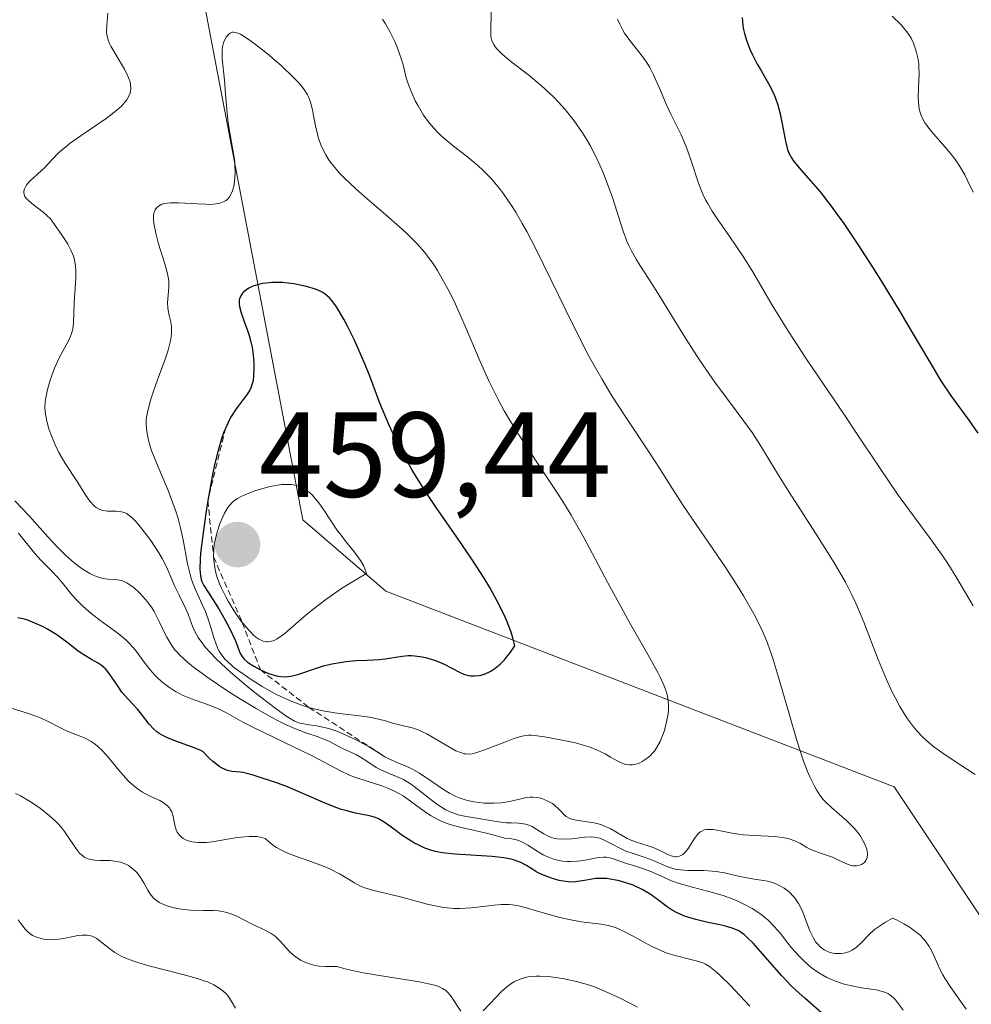
# Model space of a CAD drawing. Units: metres. Extents: x 628895 to 632326, y 4676411 to 4678787.
# Drawn here: x 630328 to 630407, y 4677924 to 4678005 of the extents above; entities that cross this region are included whole.
import ezdxf
from ezdxf.enums import TextEntityAlignment as Align

# ---------------------------------------------------------------- set-up
doc = ezdxf.new("R2010")
doc.units = ezdxf.units.M
doc.header["$MEASUREMENT"] = 0
doc.linetypes.add('TRAZOS', pattern=[0.75, 0.5, -0.25])
for name, color, linetype, lineweight in [('Carátula', 7, 'Continuous', 5), ('Curva de nivel maestra', 36, 'Continuous', 30), ('Curva de nivel normal', 36, 'Continuous', 0), ('Escarpado lineal', 39, 'TRAZOS', 0), ('Pastizal CxS', 92, 'Continuous', 0), ('Punto de cota en terreno', 7, 'Continuous', 0), ('Rótulo de punto de cota en terreno', 19, 'Continuous', 0), ('Suelo desnudo CxS', 43, 'Continuous', 0)]:
    doc.layers.add(name, color=color, linetype=linetype, lineweight=lineweight)
doc.styles.add('Arial', font='txt', dxfattribs={"height": 0.2})

# ---------------------------------------------------------------- blocks, each defined once
blk = doc.blocks.new('*U179')
at = {"layer": 'Curva de nivel normal', "color": 36, "linetype": 'Continuous', "lineweight": 0}
blk.add_polyline3d([(630346.04, 4677923.53, 410), (630345.7, 4677924.13, 410), (630345.39, 4677924.59, 410), (630345.2, 4677924.79, 410), (630344.88, 4677925.07, 410), (630344.49, 4677925.33, 410), (630344.27, 4677925.46, 410), (630343.74, 4677925.69, 410), (630343.44, 4677925.8, 410), (630342.92, 4677925.97, 410), (630341.69, 4677926.31, 410), (630338.87, 4677927.03, 410), (630337.97, 4677927.3, 410), (630337.56, 4677927.44, 410), (630336.99, 4677927.66, 410), (630336.66, 4677927.81, 410), (630336.08, 4677928.13, 410), (630335.62, 4677928.46, 410), (630334.89, 4677929.04, 410), (630334.58, 4677929.28, 410), (630334.43, 4677929.37, 410), (630334.19, 4677929.48, 410), (630333.94, 4677929.55, 410), (630333.76, 4677929.57, 410), (630333.4, 4677929.57, 410), (630333.01, 4677929.53, 410), (630332.23, 4677929.38, 410), (630331.67, 4677929.26, 410), (630331.4, 4677929.23, 410), (630330.91, 4677929.19, 410), (630330.46, 4677929.21, 410), (630330.18, 4677929.24, 410), (630329.69, 4677929.36, 410), (630329.4, 4677929.47, 410), (630329.27, 4677929.54, 410), (630329.08, 4677929.67, 410), (630328.79, 4677929.92, 410), (630328.63, 4677930.08, 410), (630328.31, 4677930.49, 410), (630328.07, 4677930.83, 410)], dxfattribs=at)
blk = doc.blocks.new('*U182')
at = {"layer": 'Curva de nivel normal', "color": 36, "linetype": 'Continuous', "lineweight": 0}
for points in [[(630388.59, 4677923.7, 420), (630386.96, 4677925.42, 420), (630386.15, 4677926.23, 420), (630385.82, 4677926.53, 420), (630385.25, 4677926.97, 420), (630384.92, 4677927.16, 420), (630384.71, 4677927.27, 420), (630384.27, 4677927.42, 420), (630383.71, 4677927.56, 420), (630382.41, 4677927.87, 420), (630381.67, 4677928.11, 420), (630381.29, 4677928.26, 420), (630380.49, 4677928.64, 420), (630378.89, 4677929.52, 420), (630378.14, 4677929.9, 420), (630377.8, 4677930.06, 420), (630377.47, 4677930.19, 420), (630376.87, 4677930.37, 420), (630376.31, 4677930.47, 420), (630375.11, 4677930.61, 420), (630374.65, 4677930.67, 420), (630373.66, 4677930.86, 420), (630372.87, 4677931.04, 420), (630371.7, 4677931.36, 420), (630370.21, 4677931.81, 420), (630369.47, 4677931.99, 420), (630368.96, 4677932.07, 420), (630368.7, 4677932.1, 420), (630368.3, 4677932.11, 420), (630368.02, 4677932.11, 420), (630367.44, 4677932.06, 420), (630365.58, 4677931.83, 420), (630364.6, 4677931.77, 420), (630364.1, 4677931.78, 420), (630363.59, 4677931.82, 420), (630363.25, 4677931.86, 420), (630362.57, 4677931.98, 420), (630361.9, 4677932.13, 420), (630360.6, 4677932.48, 420), (630359.69, 4677932.73, 420), (630357.39, 4677933.28, 420), (630356.75, 4677933.48, 420), (630356.46, 4677933.6, 420), (630355.89, 4677933.9, 420), (630354.66, 4677934.64, 420), (630353.86, 4677935.04, 420), (630353.39, 4677935.24, 420), (630352.68, 4677935.51, 420), (630351.09, 4677936.07, 420), (630350.3, 4677936.39, 420), (630349.92, 4677936.57, 420), (630349.45, 4677936.83, 420), (630349.22, 4677936.96, 420), (630348.91, 4677937.19, 420), (630348.51, 4677937.55, 420), (630348.12, 4677937.67, 420), (630347.83, 4677937.72, 420), (630347.63, 4677937.73, 420), (630347.19, 4677937.74, 420), (630346.5, 4677937.68, 420), (630346.03, 4677937.61, 420), (630345.08, 4677937.45, 420), (630344.11, 4677937.29, 420), (630343.69, 4677937.24, 420), (630342.99, 4677937.22, 420), (630342.45, 4677937.28, 420), (630342.16, 4677937.36, 420), (630341.99, 4677937.42, 420), (630341.72, 4677937.57, 420), (630341.59, 4677937.66, 420), (630341.38, 4677937.86, 420), (630341.23, 4677938.09, 420), (630341.15, 4677938.27, 420), (630341.04, 4677938.67, 420), (630340.9, 4677939.39, 420), (630340.78, 4677939.76, 420), (630340.66, 4677939.99, 420), (630340.58, 4677940.1, 420), (630340.44, 4677940.26, 420), (630340.33, 4677940.36, 420), (630340.08, 4677940.54, 420), (630339.78, 4677940.7, 420), (630339.11, 4677941.01, 420), (630338.6, 4677941.26, 420), (630338.35, 4677941.4, 420), (630338.11, 4677941.56, 420), (630337.66, 4677941.9, 420), (630337.24, 4677942.29, 420), (630336.96, 4677942.58, 420), (630336.41, 4677943.22, 420), (630335.53, 4677944.28, 420), (630335.07, 4677944.79, 420), (630334.6, 4677945.24, 420), (630334.36, 4677945.43, 420), (630334.12, 4677945.59, 420), (630333.63, 4677945.85, 420), (630332.14, 4677946.44, 420), (630331.64, 4677946.68, 420), (630330.57, 4677947.24, 420), (630329.98, 4677947.51, 420), (630329.67, 4677947.64, 420), (630329, 4677947.87, 420), (630327.5, 4677948.35, 420)], [(630400.38, 4678005.61, 420), (630401.1, 4678004.87, 420), (630401.59, 4678004.3, 420), (630401.81, 4678003.99, 420), (630401.93, 4678003.79, 420), (630402.12, 4678003.37, 420), (630402.29, 4678002.88, 420), (630402.38, 4678002.6, 420), (630402.48, 4678002.15, 420), (630402.56, 4678001.65, 420), (630402.58, 4678001.39, 420), (630402.6, 4678000.83, 420), (630402.55, 4677999.68, 420), (630402.53, 4677998.85, 420), (630402.56, 4677998.2, 420), (630402.61, 4677997.9, 420), (630402.74, 4677997.45, 420), (630402.94, 4677997.01, 420), (630403.08, 4677996.78, 420), (630403.23, 4677996.54, 420), (630403.61, 4677996.06, 420), (630404.92, 4677994.57, 420), (630405.43, 4677993.93, 420), (630405.66, 4677993.62, 420), (630405.97, 4677993.16, 420), (630406.37, 4677992.47, 420), (630406.61, 4677992, 420), (630407.06, 4677991.04, 420)]]:
    blk.add_polyline3d(points, dxfattribs=at)
blk = doc.blocks.new('*U185')
at = {"layer": 'Curva de nivel normal', "color": 36, "linetype": 'Continuous', "lineweight": 0}
for points in [[(630379.31, 4677923.62, 415), (630377.88, 4677924.35, 415), (630376.52, 4677924.97, 415), (630375.74, 4677925.28, 415), (630375.24, 4677925.45, 415), (630374.26, 4677925.73, 415), (630373.23, 4677925.95, 415), (630372.71, 4677926.04, 415), (630371.95, 4677926.14, 415), (630371.22, 4677926.18, 415), (630370.88, 4677926.17, 415), (630370.27, 4677926.11, 415), (630369.98, 4677926.06, 415), (630369.45, 4677925.88, 415), (630369.12, 4677925.72, 415), (630368.91, 4677925.6, 415), (630368.49, 4677925.3, 415), (630368.03, 4677924.88, 415), (630367.15, 4677923.95, 415), (630366.55, 4677923.31, 415)], [(630364.68, 4677923.27, 415), (630363.83, 4677924.56, 415), (630363.59, 4677924.86, 415), (630363.44, 4677924.99, 415), (630363.18, 4677925.16, 415), (630362.85, 4677925.32, 415), (630362.64, 4677925.39, 415), (630362.27, 4677925.49, 415), (630361.27, 4677925.7, 415), (630360.4, 4677925.85, 415), (630358.3, 4677926.17, 415), (630356.64, 4677926.46, 415), (630355.59, 4677926.68, 415), (630355.11, 4677926.79, 415), (630354.44, 4677926.98, 415), (630354.11, 4677926.96, 415), (630353.5, 4677926.96, 415), (630352.96, 4677927.01, 415), (630352.63, 4677927.06, 415), (630352.05, 4677927.22, 415), (630351.67, 4677927.38, 415), (630351.44, 4677927.5, 415), (630351.03, 4677927.77, 415), (630350.85, 4677927.91, 415), (630350.53, 4677928.21, 415), (630349.76, 4677929.06, 415), (630349.51, 4677929.32, 415), (630349.34, 4677929.47, 415), (630349, 4677929.71, 415), (630348.51, 4677929.99, 415), (630347.54, 4677930.42, 415), (630346.04, 4677931.18, 415), (630345.51, 4677931.39, 415), (630345.23, 4677931.47, 415), (630344.64, 4677931.57, 415), (630344.24, 4677931.6, 415), (630343.38, 4677931.61, 415), (630342.36, 4677931.64, 415), (630341.74, 4677931.7, 415), (630341.43, 4677931.74, 415), (630340.96, 4677931.83, 415), (630340.32, 4677932.02, 415), (630339.93, 4677932.18, 415), (630339.75, 4677932.27, 415), (630339.51, 4677932.43, 415), (630339.31, 4677932.6, 415), (630339.18, 4677932.73, 415), (630338.97, 4677933, 415), (630338.79, 4677933.29, 415), (630338.47, 4677933.89, 415), (630338.2, 4677934.34, 415), (630337.92, 4677934.71, 415), (630337.76, 4677934.88, 415), (630337.49, 4677935.11, 415), (630337.2, 4677935.32, 415), (630337.04, 4677935.4, 415), (630336.71, 4677935.55, 415), (630336.53, 4677935.61, 415), (630336.25, 4677935.67, 415), (630335.65, 4677935.73, 415), (630335.38, 4677935.73, 415), (630334.83, 4677935.74, 415), (630334.42, 4677935.76, 415), (630334.04, 4677935.83, 415), (630333.86, 4677935.88, 415), (630333.6, 4677936, 415), (630333.45, 4677936.1, 415), (630333.16, 4677936.36, 415), (630332.89, 4677936.69, 415), (630332.36, 4677937.48, 415), (630331.91, 4677938.13, 415), (630331.65, 4677938.47, 415), (630331.35, 4677938.8, 415), (630331.14, 4677939.02, 415), (630330.68, 4677939.44, 415), (630329.92, 4677940.04, 415), (630329.39, 4677940.41, 415), (630329.02, 4677940.65, 415), (630328.28, 4677941.08, 415), (630327.86, 4677941.29, 415)]]:
    blk.add_polyline3d(points, dxfattribs=at)
blk = doc.blocks.new('*U186')
at = {"layer": 'Curva de nivel maestra', "color": 36, "linetype": 'Continuous', "lineweight": 30}
for points in [[(630394.51, 4677923.15, 425), (630393.17, 4677924.32, 425), (630392.41, 4677925.01, 425), (630392.02, 4677925.38, 425), (630391.24, 4677926.19, 425), (630388.86, 4677928.91, 425), (630388.36, 4677929.41, 425), (630388.13, 4677929.61, 425), (630387.83, 4677929.82, 425), (630387.68, 4677929.91, 425), (630387.36, 4677930.06, 425), (630387.13, 4677930.15, 425), (630386.59, 4677930.3, 425), (630386.11, 4677930.41, 425), (630385.01, 4677930.64, 425), (630384.13, 4677930.85, 425), (630383.28, 4677931.11, 425), (630382.88, 4677931.27, 425), (630382.64, 4677931.39, 425), (630382.18, 4677931.64, 425), (630381.75, 4677931.92, 425), (630380.96, 4677932.52, 425), (630380.35, 4677932.96, 425), (630380.02, 4677933.16, 425), (630379.68, 4677933.35, 425), (630378.94, 4677933.69, 425), (630378.18, 4677933.95, 425), (630377.68, 4677934.08, 425), (630377.04, 4677934.21, 425), (630376.75, 4677934.24, 425), (630376.43, 4677934.26, 425), (630375.87, 4677934.24, 425), (630375.53, 4677934.2, 425), (630374.93, 4677934.09, 425), (630374.53, 4677934.02, 425), (630373.97, 4677933.96, 425), (630373.6, 4677933.97, 425), (630373.36, 4677934, 425), (630372.83, 4677934.1, 425), (630372.26, 4677934.25, 425), (630371.97, 4677934.35, 425), (630371.52, 4677934.52, 425), (630371.1, 4677934.72, 425), (630370.9, 4677934.83, 425), (630370.65, 4677934.99, 425), (630370.13, 4677935.33, 425), (630369.66, 4677935.57, 425), (630369.28, 4677935.72, 425), (630369.06, 4677935.79, 425), (630368.68, 4677935.88, 425), (630368.26, 4677935.95, 425), (630367.28, 4677936.07, 425), (630364.23, 4677936.27, 425), (630363.15, 4677936.39, 425), (630362.6, 4677936.49, 425), (630362.29, 4677936.57, 425), (630361.72, 4677936.77, 425), (630361.15, 4677937.03, 425), (630360.86, 4677937.18, 425), (630360.42, 4677937.44, 425), (630359.74, 4677937.89, 425), (630359.44, 4677938.12, 425), (630358.82, 4677938.58, 425), (630358.35, 4677938.91, 425), (630357.87, 4677939.19, 425), (630357.63, 4677939.29, 425), (630357.14, 4677939.44, 425), (630355.99, 4677939.66, 425), (630355.25, 4677939.84, 425), (630354.82, 4677939.97, 425), (630354.35, 4677940.14, 425), (630353.32, 4677940.54, 425), (630350.34, 4677941.84, 425), (630349.39, 4677942.2, 425), (630348.26, 4677942.54, 425), (630347.52, 4677942.8, 425), (630347.1, 4677942.92, 425), (630346.66, 4677943.02, 425), (630346.43, 4677943.05, 425), (630345.76, 4677943.11, 425), (630345.38, 4677943.2, 425), (630344.94, 4677943.39, 425), (630344.7, 4677943.53, 425), (630344.36, 4677943.79, 425), (630344.17, 4677943.94, 425), (630343.88, 4677944.22, 425), (630343.39, 4677944.74, 425), (630343.19, 4677944.84, 425), (630342.72, 4677945.04, 425), (630341.13, 4677945.61, 425), (630340.37, 4677945.91, 425), (630340.04, 4677946.08, 425), (630339.75, 4677946.25, 425), (630339.58, 4677946.37, 425), (630339.28, 4677946.63, 425), (630338.91, 4677947.03, 425), (630338.28, 4677947.86, 425), (630337.94, 4677948.25, 425), (630337.19, 4677949.05, 425), (630336.66, 4677949.68, 425), (630336.34, 4677950.13, 425), (630335.75, 4677951.03, 425), (630335.45, 4677951.43, 425), (630335.29, 4677951.61, 425), (630334.94, 4677951.9, 425), (630334.69, 4677952.07, 425), (630334.15, 4677952.38, 425), (630333.5, 4677952.76, 425), (630333.05, 4677953.07, 425), (630332.09, 4677953.81, 425), (630331.28, 4677954.4, 425), (630330.49, 4677954.88, 425), (630330.08, 4677955.1, 425), (630329.46, 4677955.39, 425), (630328.87, 4677955.62, 425), (630328.59, 4677955.71, 425), (630328.06, 4677955.83, 425)], [(630387.96, 4678005.48, 425), (630388.02, 4678004.82, 425), (630388.08, 4678004.49, 425), (630388.15, 4678004.17, 425), (630388.34, 4678003.52, 425), (630388.59, 4678002.88, 425), (630388.78, 4678002.45, 425), (630389.2, 4678001.63, 425), (630389.44, 4678001.23, 425), (630389.92, 4678000.41, 425), (630390.27, 4677999.77, 425), (630390.6, 4677999.09, 425), (630390.74, 4677998.72, 425), (630390.87, 4677998.33, 425), (630391.09, 4677997.52, 425), (630391.21, 4677996.97, 425), (630391.54, 4677995.26, 425), (630391.72, 4677994.56, 425), (630391.83, 4677994.27, 425), (630392.05, 4677993.87, 425), (630392.18, 4677993.66, 425), (630392.54, 4677993.21, 425), (630392.85, 4677992.85, 425), (630393.65, 4677991.95, 425), (630394.41, 4677991.05, 425), (630395.32, 4677989.89, 425), (630395.82, 4677989.2, 425), (630396.37, 4677988.43, 425), (630397.53, 4677986.7, 425), (630398.74, 4677984.83, 425), (630399.54, 4677983.56, 425), (630401.01, 4677981.15, 425), (630401.95, 4677979.57, 425), (630403.47, 4677976.98, 425), (630404.4, 4677975.44, 425), (630405.26, 4677974.16, 425), (630406.7, 4677972.18, 425), (630407.45, 4677971.1, 425)]]:
    blk.add_polyline3d(points, dxfattribs=at)
blk = doc.blocks.new('5PATER')
at = {"layer": 'Carátula', "linetype": 'Continuous', "lineweight": 5}
h = blk.add_hatch(color=250, dxfattribs=at)
edge = h.paths.add_edge_path()
edge.add_ellipse((0.002, 0.008), major_axis=(-1.326, -1.344), ratio=0.999422, start_angle=0, end_angle=360)

msp = doc.modelspace()

# ---------------------------------------------------------------- linework, layer by layer
at = {"layer": 'Curva de nivel maestra', "color": 36, "linetype": 'Continuous', "lineweight": 30}
msp.add_polyline3d([(630348.11, 4677951.52, 450), (630348.72, 4677951.25, 450), (630349.05, 4677951.13, 450), (630349.56, 4677951, 450), (630350.09, 4677950.95, 450), (630350.37, 4677950.96, 450), (630350.64, 4677950.99, 450), (630351.2, 4677951.12, 450), (630353.01, 4677951.74, 450), (630353.34, 4677951.84, 450), (630354.03, 4677952, 450), (630354.72, 4677952.13, 450), (630355.17, 4677952.2, 450), (630356.04, 4677952.29, 450), (630356.93, 4677952.33, 450), (630357.97, 4677952.37, 450), (630358.44, 4677952.42, 450), (630359.83, 4677952.66, 450), (630360.33, 4677952.7, 450), (630360.6, 4677952.7, 450), (630360.88, 4677952.68, 450), (630361.48, 4677952.59, 450), (630361.76, 4677952.53, 450), (630362.31, 4677952.38, 450), (630362.72, 4677952.23, 450), (630363.32, 4677951.98, 450), (630364.57, 4677951.32, 450), (630364.93, 4677951.17, 450), (630365.3, 4677951.06, 450), (630365.49, 4677951.03, 450), (630365.79, 4677951.01, 450), (630366.18, 4677951.04, 450), (630366.38, 4677951.08, 450), (630366.69, 4677951.18, 450), (630367.01, 4677951.32, 450), (630367.17, 4677951.41, 450), (630367.51, 4677951.63, 450), (630367.68, 4677951.77, 450), (630367.94, 4677951.99, 450), (630368.29, 4677952.35, 450), (630368.47, 4677952.56, 450), (630368.74, 4677952.9, 450), (630369.15, 4677953.49, 450), (630368.99, 4677954.16, 450), (630368.85, 4677954.63, 450), (630368.47, 4677955.62, 450), (630368.24, 4677956.13, 450), (630367.7, 4677957.21, 450), (630367.08, 4677958.32, 450), (630366.62, 4677959.09, 450), (630365.61, 4677960.66, 450), (630364.37, 4677962.48, 450), (630362.66, 4677964.95, 450), (630361.82, 4677966.2, 450), (630361.02, 4677967.46, 450), (630360.64, 4677968.08, 450), (630360.1, 4677969.02, 450), (630359.61, 4677969.96, 450), (630359.3, 4677970.58, 450), (630358.74, 4677971.81, 450), (630358, 4677973.59, 450), (630357.15, 4677975.81, 450), (630356.76, 4677976.82, 450), (630356.46, 4677977.52, 450), (630355.89, 4677978.8, 450), (630355.35, 4677979.9, 450), (630355.01, 4677980.53, 450), (630354.4, 4677981.54, 450), (630354.02, 4677982.07, 450), (630353.84, 4677982.28, 450), (630353.48, 4677982.6, 450), (630353.23, 4677982.76, 450), (630353.05, 4677982.85, 450), (630352.66, 4677983.01, 450), (630351.93, 4677983.23, 450), (630351.53, 4677983.32, 450), (630350.89, 4677983.44, 450), (630349.95, 4677983.56, 450), (630349.65, 4677983.57, 450), (630349.08, 4677983.57, 450), (630348.57, 4677983.52, 450), (630348.25, 4677983.47, 450), (630347.68, 4677983.32, 450), (630347.49, 4677983.25, 450), (630347.15, 4677983.09, 450), (630346.87, 4677982.9, 450), (630346.71, 4677982.77, 450), (630346.62, 4677982.67, 450), (630346.48, 4677982.47, 450), (630346.38, 4677982.22, 450), (630346.35, 4677982.09, 450), (630346.35, 4677981.8, 450), (630346.37, 4677981.58, 450), (630346.51, 4677981.06, 450), (630346.78, 4677980.34, 450), (630347.05, 4677979.59, 450), (630347.18, 4677979.18, 450), (630347.36, 4677978.54, 450), (630347.42, 4677978.21, 450), (630347.51, 4677977.55, 450), (630347.56, 4677976.9, 450), (630347.56, 4677976.49, 450), (630347.53, 4677975.77, 450), (630347.48, 4677975.35, 450), (630347.44, 4677975.17, 450), (630347.33, 4677974.85, 450), (630347.23, 4677974.65, 450), (630346.96, 4677974.24, 450), (630346.69, 4677973.89, 450), (630346.26, 4677973.34, 450), (630346.04, 4677973.02, 450), (630345.69, 4677972.47, 450), (630345.52, 4677972.16, 450), (630345.24, 4677971.55, 450), (630345.1, 4677971.2, 450), (630344.9, 4677970.64, 450), (630344.61, 4677969.66, 450), (630344.32, 4677968.48, 450), (630344.18, 4677967.81, 450), (630343.76, 4677965.53, 450), (630343.59, 4677964.46, 450), (630343.31, 4677962.44, 450), (630343.16, 4677961.16, 450), (630343.12, 4677960.65, 450), (630343.1, 4677959.85, 450), (630343.15, 4677959.28, 450), (630343.21, 4677958.99, 450), (630343.27, 4677958.82, 450), (630343.43, 4677958.5, 450), (630343.78, 4677957.94, 450), (630344.38, 4677957.04, 450), (630344.71, 4677956.52, 450), (630345.21, 4677955.63, 450), (630345.53, 4677955.02, 450), (630346.04, 4677953.92, 450), (630346.45, 4677952.88, 450), (630346.59, 4677952.63, 450), (630346.68, 4677952.52, 450), (630346.78, 4677952.4, 450), (630347.03, 4677952.18, 450), (630347.34, 4677951.95, 450), (630347.57, 4677951.81, 450), (630348.11, 4677951.52, 450)], dxfattribs=at)
at = {"layer": 'Curva de nivel normal', "color": 36, "linetype": 'Continuous', "lineweight": 0}
for points in [[(630407.22, 4677942.86, 435), (630405.41, 4677944.04, 435), (630404.55, 4677944.61, 435), (630403.81, 4677945.15, 435), (630403.45, 4677945.45, 435), (630402.92, 4677945.93, 435), (630402.4, 4677946.48, 435), (630402.14, 4677946.79, 435), (630401.63, 4677947.47, 435), (630401.38, 4677947.85, 435), (630401, 4677948.48, 435), (630400.63, 4677949.18, 435), (630400.38, 4677949.67, 435), (630399.91, 4677950.72, 435), (630399.22, 4677952.37, 435), (630398.02, 4677955.46, 435), (630397.36, 4677957.04, 435), (630397.04, 4677957.73, 435), (630396.51, 4677958.76, 435), (630396.21, 4677959.3, 435), (630395.48, 4677960.51, 435), (630394.07, 4677962.74, 435), (630392.03, 4677965.9, 435), (630391.18, 4677967.26, 435), (630390.27, 4677968.76, 435), (630389.34, 4677970.3, 435), (630388.78, 4677971.14, 435), (630387.62, 4677972.72, 435), (630385.71, 4677975.33, 435), (630384.71, 4677976.76, 435), (630384.22, 4677977.5, 435), (630383.28, 4677978.96, 435), (630380.85, 4677982.89, 435), (630380.21, 4677983.89, 435), (630379.49, 4677985, 435), (630379.18, 4677985.5, 435), (630378.77, 4677986.23, 435), (630378.59, 4677986.61, 435), (630378.42, 4677986.99, 435), (630378.12, 4677987.81, 435), (630377.23, 4677990.6, 435), (630376.72, 4677992, 435), (630376.43, 4677992.72, 435), (630375.94, 4677993.82, 435), (630375.38, 4677994.9, 435), (630375.08, 4677995.42, 435), (630374.76, 4677995.94, 435), (630374.06, 4677996.94, 435), (630373.31, 4677997.88, 435), (630372.77, 4677998.48, 435), (630372.41, 4677998.86, 435), (630371.64, 4677999.59, 435), (630371.2, 4677999.98, 435), (630370.31, 4678000.71, 435), (630368.69, 4678001.96, 435), (630368.08, 4678002.48, 435), (630367.65, 4678002.91, 435), (630367.49, 4678003.12, 435), (630367.41, 4678003.25, 435), (630367.29, 4678003.51, 435), (630367.21, 4678003.79, 435), (630367.18, 4678003.99, 435), (630367.16, 4678004.43, 435), (630367.23, 4678007.27, 435)], [(630335.49, 4678005.84, 440), (630335.41, 4678004.84, 440), (630335.39, 4678004.31, 440), (630335.4, 4678004.07, 440), (630335.48, 4678003.72, 440), (630335.62, 4678003.34, 440), (630335.73, 4678003.12, 440), (630336.17, 4678002.36, 440), (630336.86, 4678001.21, 440), (630337.15, 4678000.64, 440), (630337.33, 4678000.16, 440), (630337.38, 4677999.92, 440), (630337.4, 4677999.58, 440), (630337.34, 4677999.22, 440), (630337.27, 4677999.04, 440), (630337.05, 4677998.67, 440), (630336.9, 4677998.47, 440), (630336.61, 4677998.16, 440), (630336.25, 4677997.83, 440), (630335.35, 4677997.14, 440), (630333.3, 4677995.72, 440), (630332.39, 4677995.08, 440), (630332.01, 4677994.79, 440), (630331.41, 4677994.28, 440), (630330.96, 4677993.83, 440), (630330.49, 4677993.32, 440), (630330.27, 4677993.09, 440), (630329.06, 4677991.97, 440), (630328.8, 4677991.68, 440), (630328.65, 4677991.43, 440), (630328.59, 4677991.31, 440), (630328.55, 4677991.12, 440), (630328.54, 4677990.95, 440), (630328.62, 4677990.69, 440), (630328.77, 4677990.48, 440), (630328.89, 4677990.36, 440), (630329.21, 4677990.1, 440), (630330.15, 4677989.37, 440), (630330.76, 4677988.82, 440), (630331.66, 4677987.54, 440), (630331.99, 4677987.03, 440), (630332.17, 4677986.73, 440), (630332.45, 4677986.19, 440), (630332.64, 4677985.73, 440), (630332.73, 4677985.45, 440), (630332.82, 4677984.9, 440), (630332.85, 4677984.58, 440), (630332.84, 4677983.91, 440), (630332.7, 4677981.92, 440), (630332.66, 4677980.23, 440), (630332.6, 4677979.73, 440), (630332.55, 4677979.5, 440), (630332.47, 4677979.26, 440), (630332.27, 4677978.8, 440), (630331.46, 4677977.34, 440), (630331.07, 4677976.48, 440), (630330.85, 4677975.88, 440), (630330.71, 4677975.48, 440), (630330.5, 4677974.72, 440), (630330.35, 4677974.02, 440), (630330.31, 4677973.69, 440), (630330.29, 4677973.19, 440), (630330.34, 4677972.66, 440), (630330.38, 4677972.38, 440), (630330.45, 4677972.08, 440), (630330.62, 4677971.45, 440), (630330.77, 4677971.02, 440), (630331.13, 4677970.14, 440), (630331.44, 4677969.51, 440), (630331.94, 4677968.63, 440), (630333.01, 4677967.01, 440), (630333.68, 4677965.95, 440), (630334.01, 4677965.48, 440), (630334.35, 4677965.09, 440), (630334.53, 4677964.95, 440), (630334.71, 4677964.83, 440), (630334.84, 4677964.77, 440), (630335.09, 4677964.69, 440), (630335.47, 4677964.63, 440), (630336.19, 4677964.63, 440), (630336.62, 4677964.6, 440), (630336.83, 4677964.54, 440), (630337.05, 4677964.44, 440), (630337.16, 4677964.37, 440), (630337.54, 4677964.06, 440), (630337.76, 4677963.84, 440), (630338, 4677963.58, 440), (630338.51, 4677962.94, 440), (630339.04, 4677962.21, 440), (630339.7, 4677961.2, 440), (630339.98, 4677960.74, 440), (630340.15, 4677960.42, 440), (630340.44, 4677959.84, 440), (630341.04, 4677958.41, 440), (630341.4, 4677957.69, 440), (630341.9, 4677956.66, 440), (630342.13, 4677956.11, 440), (630342.41, 4677955.34, 440), (630342.58, 4677954.91, 440), (630342.82, 4677954.45, 440), (630342.97, 4677954.2, 440), (630343.34, 4677953.66, 440), (630343.57, 4677953.37, 440), (630343.98, 4677952.91, 440), (630344.47, 4677952.4, 440), (630345.64, 4677951.32, 440), (630346.94, 4677950.22, 440), (630347.8, 4677949.52, 440), (630349.31, 4677948.36, 440), (630350.13, 4677947.77, 440), (630350.44, 4677947.56, 440), (630350.94, 4677947.28, 440), (630351.21, 4677947.16, 440), (630351.37, 4677947.11, 440)], [(630351.37, 4677947.11, 440), (630351.7, 4677947.04, 440), (630352.12, 4677946.97, 440), (630352.78, 4677946.87, 440), (630353.15, 4677946.8, 440), (630353.76, 4677946.65, 440), (630354.09, 4677946.54, 440), (630354.43, 4677946.43, 440), (630355.13, 4677946.14, 440), (630355.83, 4677945.82, 440), (630356.28, 4677945.6, 440), (630357.06, 4677945.17, 440), (630357.72, 4677944.76, 440), (630358.41, 4677944.32, 440), (630358.79, 4677944.12, 440), (630359.49, 4677943.83, 440), (630360.23, 4677943.51, 440), (630360.63, 4677943.32, 440), (630361.27, 4677942.96, 440), (630362.29, 4677942.27, 440), (630363.26, 4677941.61, 440), (630363.76, 4677941.31, 440), (630364.29, 4677941.04, 440), (630364.56, 4677940.92, 440), (630364.97, 4677940.78, 440), (630365.24, 4677940.7, 440), (630365.8, 4677940.59, 440), (630366.62, 4677940.49, 440), (630367.14, 4677940.48, 440), (630367.46, 4677940.48, 440), (630368.06, 4677940.52, 440), (630368.86, 4677940.65, 440), (630369.64, 4677940.84, 440), (630369.98, 4677940.92, 440), (630370.42, 4677940.98, 440), (630370.64, 4677940.98, 440), (630370.97, 4677940.96, 440), (630371.3, 4677940.89, 440), (630371.47, 4677940.84, 440), (630371.95, 4677940.63, 440), (630372.26, 4677940.45, 440), (630372.45, 4677940.31, 440), (630372.78, 4677940.02, 440), (630372.99, 4677939.8, 440), (630373.25, 4677939.52, 440), (630373.41, 4677939.39, 440), (630373.7, 4677939.23, 440), (630373.88, 4677939.17, 440), (630374.09, 4677939.11, 440), (630374.58, 4677939.03, 440), (630375.71, 4677938.86, 440), (630376.27, 4677938.71, 440), (630376.53, 4677938.62, 440), (630377.03, 4677938.38, 440), (630377.98, 4677937.83, 440), (630378.46, 4677937.57, 440), (630378.71, 4677937.46, 440), (630379.23, 4677937.27, 440), (630380.26, 4677936.94, 440), (630380.74, 4677936.76, 440), (630381.37, 4677936.47, 440), (630381.86, 4677936.22, 440), (630382.08, 4677936.13, 440), (630382.38, 4677936.05, 440), (630382.53, 4677936.04, 440), (630382.79, 4677936.09, 440), (630383.04, 4677936.23, 440), (630383.2, 4677936.37, 440), (630383.31, 4677936.49, 440), (630383.51, 4677936.76, 440), (630383.99, 4677937.54, 440), (630384.28, 4677937.91, 440), (630384.5, 4677938.1, 440), (630384.63, 4677938.18, 440), (630384.83, 4677938.27, 440), (630385.05, 4677938.31, 440), (630385.22, 4677938.32, 440), (630385.57, 4677938.3, 440), (630386.18, 4677938.19, 440), (630387.12, 4677937.99, 440), (630387.66, 4677937.91, 440), (630388.08, 4677937.86, 440), (630388.96, 4677937.81, 440), (630390.69, 4677937.73, 440), (630391.43, 4677937.63, 440), (630391.76, 4677937.56, 440), (630392.31, 4677937.37, 440), (630392.78, 4677937.14, 440), (630393.32, 4677936.83, 440), (630393.58, 4677936.69, 440), (630394.19, 4677936.43, 440), (630395.03, 4677936.16, 440), (630395.43, 4677936.01, 440), (630395.99, 4677935.75, 440), (630396.66, 4677935.43, 440), (630396.97, 4677935.32, 440), (630397.12, 4677935.3, 440), (630397.41, 4677935.29, 440), (630397.67, 4677935.35, 440), (630397.82, 4677935.41, 440), (630397.91, 4677935.46, 440), (630398.08, 4677935.59, 440), (630398.2, 4677935.75, 440), (630398.3, 4677935.98, 440), (630398.33, 4677936.23, 440), (630398.3, 4677936.52, 440), (630398.26, 4677936.68, 440), (630398.09, 4677937.15, 440), (630397.95, 4677937.41, 440), (630397.71, 4677937.81, 440), (630397.4, 4677938.22, 440), (630397.22, 4677938.42, 440), (630396.61, 4677939.02, 440), (630395.34, 4677940.12, 440), (630394.87, 4677940.57, 440), (630394.67, 4677940.79, 440), (630394.38, 4677941.16, 440), (630394.1, 4677941.59, 440), (630393.96, 4677941.83, 440), (630393.58, 4677942.62, 440), (630393.37, 4677943.1, 440), (630393.04, 4677943.97, 440), (630392.48, 4677945.67, 440), (630391.84, 4677947.87, 440), (630390.94, 4677950.99, 440), (630390.52, 4677952.36, 440), (630390.33, 4677952.95, 440), (630389.96, 4677953.95, 440), (630389.62, 4677954.77, 440), (630389.39, 4677955.25, 440), (630388.92, 4677956.16, 440), (630388.07, 4677957.63, 440), (630387.56, 4677958.48, 440), (630386.61, 4677959.95, 440), (630383.08, 4677965.12, 440), (630382.2, 4677966.48, 440), (630381.07, 4677968.28, 440), (630380.35, 4677969.38, 440), (630378.38, 4677972.33, 440), (630377.19, 4677974.19, 440), (630376.36, 4677975.58, 440), (630375.93, 4677976.32, 440), (630375.29, 4677977.48, 440), (630374.65, 4677978.7, 440), (630373.37, 4677981.27, 440), (630370.91, 4677986.3, 440), (630370.14, 4677987.78, 440), (630369.77, 4677988.45, 440), (630369.24, 4677989.37, 440), (630368.89, 4677989.92, 440), (630368.22, 4677990.91, 440), (630367.88, 4677991.34, 440), (630367.22, 4677992.13, 440), (630366.55, 4677992.83, 440), (630366.09, 4677993.25, 440), (630365.12, 4677994.05, 440), (630364.09, 4677994.84, 440), (630363.55, 4677995.27, 440), (630363.02, 4677995.75, 440), (630362.76, 4677996.01, 440), (630362.24, 4677996.57, 440), (630361.98, 4677996.89, 440), (630361.61, 4677997.4, 440), (630361.15, 4677998.17, 440), (630360.92, 4677998.6, 440), (630360.61, 4677999.3, 440), (630360.32, 4678000.07, 440), (630360.18, 4678000.49, 440), (630359.94, 4678001.45, 440), (630359.77, 4678002.02, 440), (630359.42, 4678003.04, 440), (630359.23, 4678003.49, 440), (630358.85, 4678004.28, 440), (630358.46, 4678004.95, 440), (630358.2, 4678005.34, 440)], [(630407.06, 4677956.81, 430), (630405.71, 4677959.11, 430), (630404.96, 4677960.31, 430), (630404.55, 4677960.92, 430), (630403.68, 4677962.15, 430), (630401.79, 4677964.71, 430), (630400.82, 4677966.05, 430), (630399.37, 4677968.16, 430), (630397.42, 4677971.11, 430), (630396.41, 4677972.63, 430), (630393.28, 4677977.23, 430), (630391.79, 4677979.5, 430), (630390.45, 4677981.7, 430), (630388.83, 4677984.45, 430), (630388.04, 4677985.71, 430), (630386.88, 4677987.43, 430), (630385.92, 4677988.81, 430), (630385.49, 4677989.47, 430), (630385.11, 4677990.1, 430), (630384.94, 4677990.41, 430), (630384.72, 4677990.87, 430), (630384.35, 4677991.78, 430), (630383.78, 4677993.55, 430), (630383.48, 4677994.44, 430), (630383.3, 4677994.88, 430), (630382.91, 4677995.77, 430), (630382.07, 4677997.5, 430), (630381.68, 4677998.32, 430), (630381.2, 4677999.44, 430), (630380.63, 4678000.75, 430), (630380.32, 4678001.34, 430), (630380.15, 4678001.62, 430), (630379.79, 4678002.14, 430), (630378.66, 4678003.58, 430), (630378.24, 4678004.19, 430), (630378.06, 4678004.49, 430), (630377.83, 4678004.93, 430), (630377.65, 4678005.35, 430)], [(630344.63, 4677953.21, 445), (630344.74, 4677953.01, 445), (630344.94, 4677952.71, 445), (630345.18, 4677952.41, 445), (630345.33, 4677952.25, 445), (630345.9, 4677951.75, 445), (630346.27, 4677951.46, 445), (630347.06, 4677950.9, 445), (630347.52, 4677950.6, 445), (630348.27, 4677950.13, 445), (630349.08, 4677949.68, 445), (630349.5, 4677949.46, 445), (630350.36, 4677949.05, 445), (630350.8, 4677948.87, 445), (630351.46, 4677948.62, 445), (630352.13, 4677948.41, 445), (630352.56, 4677948.3, 445), (630353.42, 4677948.11, 445), (630354.64, 4677947.91, 445), (630356.1, 4677947.74, 445), (630356.73, 4677947.66, 445), (630357.15, 4677947.59, 445), (630357.87, 4677947.44, 445), (630358.46, 4677947.29, 445), (630359.11, 4677947.09, 445), (630359.41, 4677947.01, 445), (630359.85, 4677946.9, 445), (630360.45, 4677946.77, 445), (630360.77, 4677946.68, 445), (630361.29, 4677946.49, 445), (630361.57, 4677946.37, 445), (630361.87, 4677946.22, 445), (630362.49, 4677945.87, 445), (630363.74, 4677945.12, 445), (630364.29, 4677944.82, 445), (630364.75, 4677944.64, 445), (630364.96, 4677944.58, 445), (630365.09, 4677944.56, 445), (630365.36, 4677944.55, 445), (630365.63, 4677944.58, 445), (630365.83, 4677944.62, 445), (630366.26, 4677944.75, 445), (630367.17, 4677945.08, 445), (630368.46, 4677945.6, 445), (630369.03, 4677945.81, 445), (630369.63, 4677946.01, 445), (630369.9, 4677946.06, 445), (630370.29, 4677946.1, 445), (630370.51, 4677946.1, 445), (630371, 4677946.06, 445), (630371.62, 4677945.98, 445), (630373.08, 4677945.71, 445), (630374.17, 4677945.47, 445), (630375.01, 4677945.24, 445), (630375.39, 4677945.11, 445), (630375.91, 4677944.91, 445), (630376.63, 4677944.56, 445), (630377.08, 4677944.29, 445), (630377.67, 4677943.95, 445), (630377.96, 4677943.81, 445), (630378.26, 4677943.71, 445), (630378.41, 4677943.68, 445), (630378.65, 4677943.65, 445), (630378.89, 4677943.66, 445), (630379.05, 4677943.69, 445), (630379.38, 4677943.78, 445), (630379.7, 4677943.93, 445), (630380.11, 4677944.2, 445), (630380.31, 4677944.37, 445), (630380.58, 4677944.65, 445), (630380.71, 4677944.8, 445), (630380.88, 4677945.05, 445), (630381.18, 4677945.58, 445), (630381.41, 4677946.14, 445), (630381.53, 4677946.51, 445), (630381.71, 4677947.21, 445), (630381.83, 4677947.88, 445), (630381.86, 4677948.27, 445), (630381.86, 4677948.52, 445), (630381.84, 4677948.98, 445), (630381.76, 4677949.47, 445), (630381.68, 4677949.75, 445), (630381.49, 4677950.26, 445), (630381.19, 4677950.9, 445), (630380.99, 4677951.3, 445), (630380.16, 4677952.78, 445), (630378.65, 4677955.42, 445), (630377.78, 4677957, 445), (630376.86, 4677958.72, 445), (630375.56, 4677961.17, 445), (630374.88, 4677962.42, 445), (630373.81, 4677964.3, 445), (630373.26, 4677965.22, 445), (630372.69, 4677966.12, 445), (630371.53, 4677967.88, 445), (630370.01, 4677970.16, 445), (630369.29, 4677971.27, 445), (630368.6, 4677972.38, 445), (630368.28, 4677972.94, 445), (630367.82, 4677973.77, 445), (630367, 4677975.43, 445), (630366.29, 4677977.03, 445), (630365.06, 4677979.94, 445), (630364.25, 4677981.76, 445), (630363.74, 4677982.8, 445), (630363.4, 4677983.43, 445), (630362.75, 4677984.56, 445), (630362.31, 4677985.24, 445), (630362.08, 4677985.56, 445), (630361.71, 4677986.04, 445), (630361.08, 4677986.76, 445), (630360.31, 4677987.54, 445), (630359.86, 4677987.95, 445), (630358.27, 4677989.34, 445), (630356.74, 4677990.65, 445), (630356.01, 4677991.3, 445), (630355.04, 4677992.21, 445), (630354.64, 4677992.64, 445), (630354.4, 4677992.91, 445), (630353.98, 4677993.42, 445), (630353.81, 4677993.66, 445), (630353.51, 4677994.13, 445), (630353.27, 4677994.59, 445), (630353.14, 4677994.89, 445), (630352.93, 4677995.48, 445), (630352.84, 4677995.83, 445), (630352.68, 4677996.51, 445), (630352.42, 4677997.82, 445), (630352.28, 4677998.4, 445), (630352.12, 4677998.86, 445), (630352.01, 4677999.09, 445), (630351.79, 4677999.45, 445), (630351.47, 4677999.87, 445), (630351.26, 4678000.1, 445), (630350.89, 4678000.5, 445), (630349.86, 4678001.49, 445), (630348.86, 4678002.34, 445), (630348.29, 4678002.81, 445), (630347.37, 4678003.51, 445), (630347.01, 4678003.76, 445), (630346.46, 4678004.1, 445), (630346.31, 4678004.17, 445), (630346.07, 4678004.25, 445), (630345.88, 4678004.27, 445), (630345.78, 4678004.26, 445), (630345.61, 4678004.19, 445), (630345.49, 4678004.1, 445), (630345.28, 4678003.87, 445), (630345.11, 4678003.56, 445), (630345.06, 4678003.4, 445), (630344.98, 4678003.06, 445), (630344.94, 4678002.78, 445), (630344.94, 4678002.56, 445), (630344.96, 4678002.08, 445), (630345.15, 4678000.31, 445), (630345.23, 4677999.18, 445), (630345.35, 4677997.57, 445), (630345.44, 4677996.77, 445), (630345.63, 4677995.64, 445), (630345.9, 4677994.24, 445), (630345.99, 4677993.56, 445), (630346.01, 4677993.26, 445), (630346.03, 4677992.67, 445), (630346, 4677992.25, 445), (630345.93, 4677991.65, 445), (630345.79, 4677991.14, 445), (630345.7, 4677990.91, 445), (630345.55, 4677990.66, 445), (630345.47, 4677990.55, 445), (630345.33, 4677990.41, 445), (630345.22, 4677990.33, 445), (630344.98, 4677990.2, 445), (630344.69, 4677990.1, 445), (630344.47, 4677990.06, 445), (630343.96, 4677990.02, 445), (630343.63, 4677990.03, 445), (630342.9, 4677990.06, 445), (630341.36, 4677990.16, 445), (630340.68, 4677990.16, 445), (630340.17, 4677990.09, 445), (630339.96, 4677990.03, 445), (630339.69, 4677989.89, 445), (630339.55, 4677989.77, 445), (630339.41, 4677989.58, 445), (630339.31, 4677989.28, 445), (630339.28, 4677989.1, 445), (630339.27, 4677988.8, 445), (630339.3, 4677988.44, 445), (630339.46, 4677987.63, 445), (630339.69, 4677986.75, 445), (630340.2, 4677985.12, 445), (630340.43, 4677984.28, 445), (630340.51, 4677983.87, 445), (630340.54, 4677983.63, 445), (630340.54, 4677983.16, 445), (630340.44, 4677981.91, 445), (630340.45, 4677981.47, 445), (630340.47, 4677981.26, 445), (630340.56, 4677980.84, 445), (630340.7, 4677980.27, 445), (630340.75, 4677979.95, 445), (630340.77, 4677979.6, 445), (630340.77, 4677979.4, 445), (630340.74, 4677979.08, 445), (630340.68, 4677978.73, 445), (630340.47, 4677977.96, 445), (630340.2, 4677977.13, 445), (630339.59, 4677975.5, 445), (630339.23, 4677974.48, 445), (630339.04, 4677973.9, 445), (630338.79, 4677972.95, 445), (630338.7, 4677972.42, 445), (630338.67, 4677972.17, 445), (630338.66, 4677971.81, 445), (630338.71, 4677971.24, 445), (630338.82, 4677970.65, 445), (630338.91, 4677970.31, 445), (630339.09, 4677969.73, 445), (630339.51, 4677968.63, 445), (630340.47, 4677966.35, 445), (630340.76, 4677965.62, 445), (630341.16, 4677964.49, 445), (630341.33, 4677963.93, 445), (630341.48, 4677963.37, 445), (630341.72, 4677962.28, 445), (630342.08, 4677960.28, 445), (630342.29, 4677959.4, 445), (630342.41, 4677959, 445), (630342.68, 4677958.27, 445), (630343.28, 4677956.97, 445), (630343.56, 4677956.34, 445), (630343.9, 4677955.39, 445), (630344.27, 4677954.18, 445), (630344.45, 4677953.64, 445), (630344.63, 4677953.21, 445)], [(630348.73, 4677953.83, 455), (630348.93, 4677953.86, 455), (630349.24, 4677953.95, 455), (630349.45, 4677954.05, 455), (630349.92, 4677954.35, 455), (630350.17, 4677954.55, 455), (630351.71, 4677955.9, 455), (630352.31, 4677956.4, 455), (630353.4, 4677957.24, 455), (630354.75, 4677958.18, 455), (630355.54, 4677958.69, 455), (630356.89, 4677959.49, 455), (630356.76, 4677959.86, 455), (630356.66, 4677960.1, 455), (630356.39, 4677960.56, 455), (630355.9, 4677961.24, 455), (630355.16, 4677962.16, 455), (630354.78, 4677962.65, 455), (630354.5, 4677963.03, 455), (630353.96, 4677963.83, 455), (630353.28, 4677964.86, 455), (630352.94, 4677965.33, 455), (630352.6, 4677965.75, 455), (630352.44, 4677965.93, 455), (630352.18, 4677966.18, 455), (630352.01, 4677966.31, 455), (630351.65, 4677966.54, 455), (630351.47, 4677966.63, 455), (630351.1, 4677966.76, 455), (630350.71, 4677966.84, 455), (630350.44, 4677966.86, 455), (630349.86, 4677966.84, 455), (630349.52, 4677966.8, 455), (630348.82, 4677966.66, 455), (630348.11, 4677966.47, 455), (630347.66, 4677966.32, 455), (630346.88, 4677966.02, 455), (630346.42, 4677965.81, 455), (630346.23, 4677965.7, 455), (630345.92, 4677965.49, 455), (630345.74, 4677965.33, 455), (630345.43, 4677964.95, 455), (630345.14, 4677964.47, 455), (630345, 4677964.18, 455), (630344.79, 4677963.69, 455), (630344.5, 4677962.83, 455), (630344.36, 4677962.24, 455), (630344.3, 4677961.92, 455), (630344.25, 4677961.41, 455), (630344.24, 4677960.86, 455), (630344.25, 4677960.57, 455), (630344.33, 4677959.97, 455), (630344.4, 4677959.65, 455), (630344.54, 4677959.15, 455), (630344.74, 4677958.63, 455), (630344.89, 4677958.28, 455), (630345.25, 4677957.56, 455), (630345.44, 4677957.2, 455), (630345.87, 4677956.5, 455), (630346.31, 4677955.84, 455), (630346.61, 4677955.44, 455), (630347.2, 4677954.74, 455), (630347.55, 4677954.38, 455), (630347.73, 4677954.23, 455), (630347.98, 4677954.05, 455), (630348.23, 4677953.93, 455), (630348.35, 4677953.88, 455), (630348.61, 4677953.84, 455), (630348.73, 4677953.83, 455)], [(630327.81, 4677965.51, 435), (630328.98, 4677964.26, 435), (630330.53, 4677962.53, 435), (630331.28, 4677961.72, 435), (630331.93, 4677961.07, 435), (630332.25, 4677960.78, 435), (630332.71, 4677960.38, 435), (630333.38, 4677959.87, 435), (630333.99, 4677959.49, 435), (630334.28, 4677959.34, 435), (630334.56, 4677959.23, 435), (630335.07, 4677959.08, 435), (630335.53, 4677959.01, 435), (630336.07, 4677958.98, 435), (630336.3, 4677958.96, 435), (630336.62, 4677958.9, 435), (630336.77, 4677958.85, 435), (630337.05, 4677958.72, 435), (630337.24, 4677958.61, 435), (630337.66, 4677958.29, 435), (630338.14, 4677957.85, 435), (630338.4, 4677957.58, 435), (630338.78, 4677957.14, 435), (630339.15, 4677956.63, 435), (630339.32, 4677956.35, 435), (630339.47, 4677956.07, 435), (630339.77, 4677955.46, 435), (630340.15, 4677954.63, 435), (630340.36, 4677954.21, 435), (630340.72, 4677953.6, 435), (630341.01, 4677953.21, 435), (630341.17, 4677953.02, 435), (630341.44, 4677952.73, 435), (630342.07, 4677952.14, 435), (630342.58, 4677951.73, 435), (630343.86, 4677950.8, 435), (630345.49, 4677949.71, 435), (630346.38, 4677949.14, 435), (630347.75, 4677948.32, 435), (630349.05, 4677947.58, 435), (630349.64, 4677947.26, 435), (630350.19, 4677946.99, 435), (630351.15, 4677946.57, 435), (630351.94, 4677946.27, 435), (630352.8, 4677945.99, 435), (630353.16, 4677945.87, 435), (630353.84, 4677945.58, 435), (630354.9, 4677945.02, 435), (630355.4, 4677944.79, 435), (630356.06, 4677944.48, 435), (630356.4, 4677944.29, 435), (630356.92, 4677943.95, 435), (630357.7, 4677943.45, 435), (630358.13, 4677943.22, 435), (630358.85, 4677942.91, 435), (630359.56, 4677942.62, 435), (630359.94, 4677942.43, 435), (630360.53, 4677942.08, 435), (630360.84, 4677941.87, 435), (630361.47, 4677941.38, 435), (630362.34, 4677940.69, 435), (630362.79, 4677940.36, 435), (630363.24, 4677940.07, 435), (630363.46, 4677939.94, 435), (630363.8, 4677939.78, 435), (630364.03, 4677939.69, 435), (630364.48, 4677939.53, 435), (630365.13, 4677939.37, 435), (630366.34, 4677939.18, 435), (630367.1, 4677939.05, 435), (630368, 4677938.9, 435), (630368.43, 4677938.86, 435), (630368.87, 4677938.85, 435), (630369.45, 4677938.83, 435), (630369.74, 4677938.8, 435), (630370.17, 4677938.72, 435), (630370.38, 4677938.64, 435), (630370.58, 4677938.55, 435), (630370.99, 4677938.3, 435), (630371.56, 4677937.94, 435), (630371.87, 4677937.78, 435), (630372.2, 4677937.64, 435), (630372.37, 4677937.59, 435), (630372.65, 4677937.54, 435), (630373.25, 4677937.5, 435), (630373.86, 4677937.53, 435), (630374.96, 4677937.66, 435), (630375.5, 4677937.69, 435), (630375.72, 4677937.68, 435), (630376.03, 4677937.63, 435), (630376.18, 4677937.59, 435), (630376.5, 4677937.46, 435), (630377.04, 4677937.18, 435), (630377.89, 4677936.73, 435), (630378.34, 4677936.52, 435), (630379.03, 4677936.28, 435), (630379.95, 4677936, 435), (630380.41, 4677935.83, 435), (630381.8, 4677935.22, 435), (630382.31, 4677935.06, 435), (630382.59, 4677935, 435), (630382.87, 4677934.96, 435), (630383.48, 4677934.92, 435), (630384.8, 4677934.91, 435), (630385.48, 4677934.87, 435), (630385.82, 4677934.83, 435), (630386.5, 4677934.71, 435), (630387.78, 4677934.43, 435), (630388.36, 4677934.3, 435), (630389.13, 4677934.18, 435), (630389.75, 4677934.09, 435), (630390.05, 4677934.03, 435), (630390.51, 4677933.91, 435), (630390.92, 4677933.74, 435), (630391.13, 4677933.63, 435), (630391.44, 4677933.45, 435), (630391.88, 4677933.11, 435), (630392.15, 4677932.83, 435), (630392.28, 4677932.69, 435), (630392.46, 4677932.44, 435), (630392.63, 4677932.18, 435), (630392.91, 4677931.61, 435), (630393.15, 4677931.02, 435), (630393.43, 4677930.27, 435), (630393.56, 4677929.93, 435), (630393.85, 4677929.32, 435), (630394.04, 4677929.01, 435), (630394.18, 4677928.84, 435), (630394.45, 4677928.56, 435), (630394.75, 4677928.34, 435), (630394.91, 4677928.26, 435), (630395.17, 4677928.15, 435), (630395.46, 4677928.08, 435), (630395.62, 4677928.06, 435), (630395.94, 4677928.04, 435), (630396.11, 4677928.04, 435), (630396.37, 4677928.07, 435), (630396.77, 4677928.19, 435), (630397.05, 4677928.32, 435), (630397.18, 4677928.4, 435), (630397.38, 4677928.55, 435), (630397.79, 4677928.94, 435), (630398.46, 4677929.62, 435), (630398.92, 4677930.02, 435), (630399.48, 4677930.43, 435), (630399.82, 4677930.65, 435), (630400.39, 4677930.98, 435), (630400.73, 4677930.82, 435), (630401.33, 4677930.51, 435), (630401.85, 4677930.2, 435), (630402.14, 4677929.99, 435), (630402.65, 4677929.58, 435), (630402.95, 4677929.27, 435), (630403.13, 4677929.06, 435), (630403.42, 4677928.64, 435), (630403.54, 4677928.44, 435), (630403.75, 4677928.02, 435), (630404.11, 4677927.18, 435), (630404.3, 4677926.76, 435), (630404.55, 4677926.28, 435), (630404.74, 4677925.96, 435), (630405.16, 4677925.32, 435), (630406.49, 4677923.43, 435)], [(630328.11, 4677962.81, 430), (630329.45, 4677961.13, 430), (630329.99, 4677960.57, 430), (630330.86, 4677959.68, 430), (630331.32, 4677959.18, 430), (630331.79, 4677958.62, 430), (630332.44, 4677957.82, 430), (630332.8, 4677957.41, 430), (630333.4, 4677956.8, 430), (630333.72, 4677956.5, 430), (630334.08, 4677956.21, 430), (630334.83, 4677955.63, 430), (630336.34, 4677954.52, 430), (630337, 4677953.97, 430), (630337.29, 4677953.69, 430), (630337.77, 4677953.14, 430), (630338.57, 4677952.04, 430), (630338.98, 4677951.52, 430), (630339.38, 4677951.07, 430), (630339.6, 4677950.85, 430), (630339.94, 4677950.54, 430), (630340.5, 4677950.11, 430), (630341.1, 4677949.72, 430), (630341.41, 4677949.56, 430), (630341.73, 4677949.4, 430), (630342.4, 4677949.13, 430), (630343.74, 4677948.65, 430), (630344.38, 4677948.4, 430), (630344.69, 4677948.26, 430), (630345.3, 4677947.95, 430), (630346.67, 4677947.2, 430), (630347.54, 4677946.74, 430), (630352.45, 4677944.37, 430), (630354.79, 4677943.13, 430), (630355.48, 4677942.81, 430), (630355.84, 4677942.67, 430), (630357.03, 4677942.28, 430), (630358.15, 4677941.92, 430), (630358.71, 4677941.7, 430), (630359.26, 4677941.45, 430), (630359.52, 4677941.31, 430), (630359.91, 4677941.08, 430), (630360.65, 4677940.56, 430), (630361.65, 4677939.82, 430), (630362.17, 4677939.47, 430), (630362.72, 4677939.16, 430), (630363.02, 4677939.02, 430), (630363.48, 4677938.83, 430), (630363.81, 4677938.72, 430), (630364.5, 4677938.53, 430), (630366.92, 4677937.97, 430), (630368.32, 4677937.59, 430), (630368.76, 4677937.57, 430), (630369.03, 4677937.52, 430), (630369.2, 4677937.48, 430), (630369.54, 4677937.36, 430), (630369.78, 4677937.26, 430), (630370.23, 4677937.01, 430), (630371.08, 4677936.46, 430), (630371.49, 4677936.22, 430), (630371.81, 4677936.06, 430), (630372.02, 4677935.98, 430), (630372.45, 4677935.83, 430), (630373.09, 4677935.7, 430), (630373.5, 4677935.66, 430), (630373.78, 4677935.66, 430), (630374.3, 4677935.68, 430), (630374.58, 4677935.72, 430), (630375.1, 4677935.81, 430), (630376.05, 4677936, 430), (630376.49, 4677936.03, 430), (630376.71, 4677936.01, 430), (630377.13, 4677935.94, 430), (630377.55, 4677935.81, 430), (630378.4, 4677935.5, 430), (630379.06, 4677935.29, 430), (630379.96, 4677935, 430), (630380.41, 4677934.84, 430), (630381.09, 4677934.53, 430), (630382.12, 4677934.07, 430), (630382.74, 4677933.85, 430), (630383.85, 4677933.54, 430), (630385.52, 4677933.1, 430), (630386.38, 4677932.84, 430), (630387.14, 4677932.57, 430), (630387.5, 4677932.42, 430), (630388.04, 4677932.17, 430), (630388.8, 4677931.76, 430), (630389.5, 4677931.31, 430), (630389.81, 4677931.06, 430), (630390.11, 4677930.8, 430), (630390.64, 4677930.26, 430), (630391.12, 4677929.69, 430), (630391.73, 4677928.91, 430), (630392.04, 4677928.52, 430), (630392.72, 4677927.76, 430), (630393.08, 4677927.4, 430), (630393.67, 4677926.9, 430), (630394.3, 4677926.45, 430), (630394.63, 4677926.25, 430), (630394.97, 4677926.07, 430), (630395.68, 4677925.76, 430), (630396.41, 4677925.52, 430), (630396.89, 4677925.4, 430), (630397.82, 4677925.22, 430), (630399.04, 4677925.04, 430), (630399.58, 4677924.91, 430), (630399.91, 4677924.78, 430), (630400.07, 4677924.7, 430), (630400.29, 4677924.54, 430), (630400.51, 4677924.36, 430), (630400.64, 4677924.21, 430), (630400.9, 4677923.89, 430), (630401.27, 4677923.35, 430)]]:
    msp.add_polyline3d(points, dxfattribs=at)
at = {"layer": 'Escarpado lineal', "color": 39, "linetype": 'TRAZOS', "lineweight": 0}
msp.add_polyline3d([(630345.24, 4677971.55, 449.6751), (630343.76, 4677965.53, 450.659), (630344.24, 4677960.86, 454.6033), (630346.61, 4677955.44, 454.12), (630348.11, 4677951.52, 445.2051), (630352.13, 4677948.41, 446.7224), (630358.41, 4677944.32, 440.6303)], dxfattribs=at)
at = {"layer": 'Pastizal CxS', "color": 92, "linetype": 'Continuous', "lineweight": 0}
for points in [[(630455.5499, 4677854.4195, 437.494), (630449.0593, 4677871.7073, 439.832), (630429.6515, 4677885.7315, 444.7315), (630418.8687, 4677907.3083, 441.1448), (630409.1649, 4677928.8843, 437.8982), (630400.5391, 4677941.8303, 437.9254), (630358.4887, 4677958.0129, 451.7104), (630351.6165, 4677963.9149, 455.7857), (630341.2373, 4678018.4263, 444.6127), (630325.0637, 4678048.6321, 442.443), (630305.2381, 4678065.3075, 440.8817), (630320.8253, 4678089.9229, 429.3637), (630327.8635, 4678106.3599, 420.4005), (630327.8637, 4678135.5347, 410.6463), (630310.0341, 4678157.5867, 409.4682)], [(630305.2381, 4678065.3075, 440.8817), (630325.0637, 4678048.6321, 442.443), (630341.2373, 4678018.4263, 444.6127), (630351.6165, 4677963.9149, 455.7857), (630358.4887, 4677958.0129, 451.7104), (630400.5391, 4677941.8303, 437.9254), (630409.1649, 4677928.8843, 437.8982), (630418.8687, 4677907.3083, 441.1448), (630429.6515, 4677885.7315, 444.7315), (630449.0593, 4677871.7073, 439.832), (630455.5499, 4677854.4195, 437.494)]]:
    msp.add_polyline3d(points, dxfattribs=at)
at = {"layer": 'Suelo desnudo CxS', "color": 43, "linetype": 'Continuous', "lineweight": 0}
for points in [[(630305.2381, 4678065.3075, 440.8817), (630325.0637, 4678048.6321, 442.443), (630341.2373, 4678018.4263, 444.6127), (630351.6165, 4677963.9149, 455.7857), (630358.4887, 4677958.0129, 451.7104), (630400.5391, 4677941.8303, 437.9254), (630409.1649, 4677928.8843, 437.8982), (630418.8687, 4677907.3083, 441.1448), (630429.6515, 4677885.7315, 444.7315), (630449.0593, 4677871.7073, 439.832), (630455.5499, 4677854.4195, 437.494)], [(630341.2373, 4678018.4263, 444.6127), (630351.6165, 4677963.9149, 455.7857), (630358.4887, 4677958.0129, 451.7104), (630400.5391, 4677941.8303, 437.9254), (630409.1649, 4677928.8843, 437.8982), (630418.8687, 4677907.3083, 441.1448), (630429.6515, 4677885.7315, 444.7315), (630449.0593, 4677871.7073, 439.832), (630455.5499, 4677854.4195, 437.494)]]:
    msp.add_polyline3d(points, dxfattribs=at)

# ---------------------------------------------------------------- block references
at = {"layer": 'Curva de nivel maestra', "color": 36, "linetype": 'Continuous', "lineweight": 30}
msp.add_blockref('*U186', (0, 0), dxfattribs=at)
at = {"layer": 'Curva de nivel normal', "color": 36, "linetype": 'Continuous', "lineweight": 0}
for name in ['*U179', '*U185', '*U182']:
    msp.add_blockref(name, (0, 0), dxfattribs=at)
at = {"layer": 'Punto de cota en terreno', "linetype": 'Continuous', "lineweight": 0}
msp.add_blockref('5PATER', (630346.22, 4677961.87, 459.44), dxfattribs=at)

# ---------------------------------------------------------------- texts
at = {"layer": 'Rótulo de punto de cota en terreno', "color": 19, "linetype": 'Continuous', "lineweight": 0, "style": 'Arial'}
msp.add_text('459,44', height=7, dxfattribs=at).set_placement((630347.9839, 4677963.6339), align=Align.BOTTOM_LEFT)

doc.saveas('drawing.dxf')
